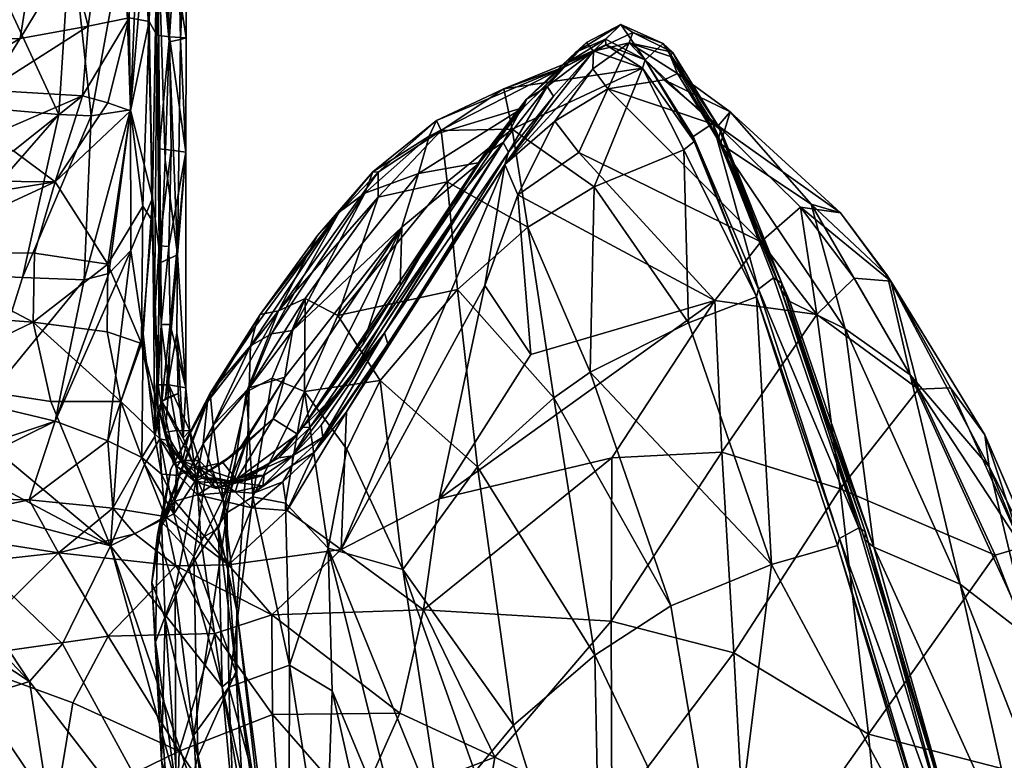
# Model space of a CAD drawing. Units: metres. Extents: x -2.51 to -1.76, y 1 to 2.18.
# Drawn here: x -1.91 to -1.84, y 1.7 to 1.75 of the extents above; entities that cross this region are included whole.
import ezdxf

# ---------------------------------------------------------------- set-up
doc = ezdxf.new("R2010")
doc.units = ezdxf.units.M
doc.header["$MEASUREMENT"] = 0
doc.layers.add('Mobilier2D', color=8, linetype='Continuous')
doc.layers.add('Mobilier3D', color=7, linetype='Continuous')

# ---------------------------------------------------------------- blocks, each defined once
blk = doc.blocks.new('351631a2-26c6-4acd-be55-7eaaea42ee17')
at = {"layer": 'Mobilier2D'}
for p, q in [((1.981586, 1.410495), (1.981597, 1.420592)), ((2.015405, 1.411533), (2.012733, 1.410118)), ((2.018679, 1.410051), (2.015405, 1.411533)), ((1.98157, 1.401585), (1.981586, 1.410495)), ((2.012733, 1.410118), (2.011887, 1.409366)), ((2.019426, 1.40936), (2.018679, 1.410051)), ((2.013414, 1.409414), (2.006289, 1.406512)), ((2.011887, 1.409366), (2.010846, 1.408368)), ((2.019426, 1.40936), (2.023178, 1.403294)), ((2.006289, 1.406512), (2.001054, 1.404052)), ((2.020959, 1.406881), (2.023911, 1.404731)), ((2.023911, 1.404731), (2.032472, 1.396879)), ((2.001054, 1.404052), (1.99612, 1.400056)), ((2.023178, 1.403294), (2.027908, 1.391417)), ((1.98157, 1.401585), (1.981572, 1.383287)), ((1.991819, 1.395126), (1.99612, 1.400056)), ((2.032472, 1.396879), (2.036133, 1.391994)), ((1.978944, 1.396275), (1.979424, 1.38351)), ((1.987346, 1.388984), (1.991819, 1.395126)), ((2.036133, 1.391994), (2.036398, 1.391561)), ((2.027908, 1.391417), (2.034406, 1.372099)), ((2.036398, 1.391561), (2.043692, 1.379626)), ((1.987346, 1.388984), (1.983456, 1.382861)), ((1.980418, 1.376951), (1.983456, 1.382861)), ((1.981877, 1.379932), (1.981572, 1.383287)), ((1.981906, 1.379844), (1.981877, 1.379932)), ((1.980069, 1.379199), (1.980948, 1.377982)), ((2.043692, 1.379626), (2.048481, 1.368532)), ((1.979373, 1.371849), (1.980418, 1.376951)), ((2.04195, 1.346748), (2.034406, 1.372099)), ((1.978934, 1.36815), (1.979373, 1.371849)), ((1.978934, 1.36815), (1.979683, 1.354321))]:
    blk.add_line(p, q, dxfattribs=at)
blk = doc.blocks.new('37800739-1d8c-441c-aaae-79cb5c4e0a3a')
at = {"layer": 'Mobilier2D'}
blk.add_blockref('351631a2-26c6-4acd-be55-7eaaea42ee17', (0, 0), dxfattribs=at)
blk = doc.blocks.new('069e69b1-de3f-408a-ab8e-2c401a2b957c')
at = {"layer": 'Mobilier2D'}
blk.add_blockref('37800739-1d8c-441c-aaae-79cb5c4e0a3a', (0, 0), dxfattribs=at)
blk = doc.blocks.new('a18ee909-93a1-4abc-8155-e3dbaced8bb5')
at = {"layer": 'Mobilier3D', "color": 4}
mesh = blk.add_polyface(dxfattribs=at)
corners = [(1.978717, 1.411742, 0.356471), (1.9792, 1.455912, 0.372689), (1.977924, 1.463557, 0.398395), (1.977175, 1.412045, 0.366445), (1.979366, 1.420264, 0.3459), (1.978473, 1.418994, 0.332927), (1.977842, 1.447563, 0.342238), (1.977719, 1.461944, 0.352246), (1.978689, 1.459632, 0.359875), (1.976791, 1.448263, 0.339275), (1.977842, 1.418753, 0.329179), (1.981597, 1.431737, 0.354016), (1.981378, 1.443813, 0.361206), (1.980284, 1.443405, 0.362852), (1.980286, 1.431517, 0.355381), (1.979323, 1.4107, 0.346284), (1.979512, 1.420604, 0.349776), (1.979323, 1.431544, 0.355677), (1.979975, 1.443926, 0.360503), (1.979366, 1.431864, 0.351468), (1.979244, 1.457082, 0.368666), (1.980833, 1.456722, 0.37018), (1.981597, 1.420592, 0.348457), (1.980955, 1.420597, 0.347427), (1.980792, 1.456231, 0.371682), (1.979581, 1.456018, 0.372314), (1.980955, 1.443987, 0.360546), (1.981391, 1.456463, 0.370943), (1.980054, 1.420545, 0.349842), (1.980955, 1.431875, 0.353008), (1.979975, 1.431783, 0.352972), (1.979975, 1.42045, 0.347393), (1.979511, 1.443463, 0.362778), (1.977206, 1.461559, 0.403045)]
mesh.append_faces([[corners[k] for k in face] for face in [(0, 1, 2), (3, 0, 2), (4, 5, 6), (15, 16, 17), (22, 23, 11), (24, 25, 13), (29, 11, 23), (15, 17, 0), (21, 27, 12), (16, 14, 17), (25, 32, 13), (13, 32, 14), (30, 29, 31), (0, 17, 1), (17, 14, 32), (29, 23, 31), (19, 8, 20), (16, 28, 14), (17, 32, 1), (32, 25, 1), (19, 4, 8), (6, 5, 10), (26, 12, 11)]], dxfattribs={"color": 4})
mesh.append_faces([[corners[k] for k in face] for face in [(6, 7, 8), (8, 4, 6), (9, 6, 10), (11, 12, 13), (13, 14, 11), (7, 6, 9), (18, 19, 20), (20, 21, 18), (21, 12, 26), (26, 18, 21), (27, 24, 13), (13, 12, 27), (11, 14, 28), (28, 22, 11), (4, 19, 30), (30, 31, 4), (26, 11, 29), (29, 18, 26), (18, 29, 30), (30, 19, 18), (33, 3, 2)]], dxfattribs={"vtx2": -1, "color": 4})
mesh = blk.add_polyface(dxfattribs=at)
corners = [(1.974208, 1.404431, 0.320231), (1.972643, 1.419077, 0.321335), (1.976791, 1.418692, 0.326205), (1.964456, 1.420074, 0.315827), (1.971698, 1.404527, 0.317926), (1.957742, 1.40574, 0.309523), (1.976429, 1.447807, 0.396743), (1.974866, 1.417876, 0.381151), (1.977175, 1.412045, 0.366445), (1.961065, 1.403649, 0.385823), (1.966154, 1.406417, 0.387075), (1.962624, 1.406909, 0.393391), (1.954239, 1.405879, 0.39842), (1.948897, 1.41067, 0.409478), (1.95517, 1.410513, 0.405728), (1.955689, 1.426484, 0.417037), (1.94899, 1.434202, 0.427496), (1.961003, 1.437216, 0.420465), (1.960496, 1.41036, 0.400831), (1.965792, 1.429616, 0.408108), (1.965848, 1.402649, 0.373389), (1.973525, 1.405966, 0.369129), (1.958536, 1.436719, 0.317781), (1.951344, 1.421305, 0.309829), (1.973984, 1.411394, 0.377491), (1.972551, 1.416833, 0.386665), (1.968699, 1.410437, 0.389125), (1.975124, 1.433957, 0.32904), (1.964456, 1.435879, 0.320999), (1.948066, 1.408857, 0.407655), (1.953671, 1.408307, 0.404088), (1.964993, 1.410301, 0.395143), (1.975507, 1.405437, 0.363572), (1.977258, 1.404801, 0.358438), (1.942546, 1.407078, 0.304633), (1.969548, 1.415853, 0.392271), (1.972392, 1.443588, 0.406366), (1.977276, 1.404899, 0.325556), (1.977842, 1.418753, 0.329179), (1.96938, 1.441399, 0.411167)]
mesh.append_faces([[corners[k] for k in face] for face in [(0, 1, 2), (6, 7, 8), (2, 1, 27), (28, 27, 1), (23, 3, 5), (11, 30, 12), (28, 1, 3), (15, 14, 18), (18, 14, 30), (18, 31, 19), (25, 35, 26), (7, 24, 8), (26, 35, 31), (15, 18, 17), (30, 29, 12), (2, 27, 38), (0, 4, 1)]], dxfattribs={"color": 4})
mesh.append_faces([[corners[k] for k in face] for face in [(3, 1, 4), (4, 5, 3), (9, 10, 11), (11, 12, 9), (13, 14, 15), (15, 16, 13), (17, 18, 19), (20, 21, 10), (22, 3, 23), (24, 7, 25), (25, 26, 24), (13, 29, 30), (30, 14, 13), (11, 31, 18), (18, 30, 11), (8, 32, 33), (24, 26, 10), (10, 21, 24), (23, 5, 34), (35, 25, 36), (36, 25, 7), (37, 0, 2), (21, 32, 8), (8, 24, 21), (11, 10, 26), (26, 31, 11), (35, 39, 19), (19, 31, 35)]], dxfattribs={"vtx2": -1, "color": 4})
mesh = blk.add_polyface(dxfattribs=at)
corners = [(2.006289, 1.406512, 0.479528), (2.006953, 1.403388, 0.491889), (2.017089, 1.408131, 0.492043), (1.979366, 1.420264, 0.3459), (1.97963, 1.393013, 0.339199), (1.978986, 1.39803, 0.33465), (2.000506, 1.402841, 0.45119), (2.001054, 1.404052, 0.466933), (2.011052, 1.408235, 0.463268), (2.007818, 1.405074, 0.447101), (1.980955, 1.420597, 0.347427), (1.98115, 1.410363, 0.343902), (1.980268, 1.410185, 0.343569), (2.008067, 1.405705, 0.446755), (2.011338, 1.408609, 0.463128), (2.011887, 1.409366, 0.462895), (2.009673, 1.406691, 0.445825), (2.006238, 1.402349, 0.428725), (1.977276, 1.404899, 0.325556), (1.978473, 1.418994, 0.332927), (2.006367, 1.400632, 0.428925), (2.010165, 1.405952, 0.445801), (2.013268, 1.409455, 0.46242), (2.006672, 1.401605, 0.428699), (1.98029, 1.410557, 0.345987), (1.981586, 1.410495, 0.344638), (1.980054, 1.420545, 0.349842), (2.004711, 1.401368, 0.429896), (2.013414, 1.409414, 0.478258), (1.980913, 1.393611, 0.339614), (1.977258, 1.404801, 0.358438), (1.978717, 1.411742, 0.356471), (1.977175, 1.412045, 0.366445), (1.979975, 1.42045, 0.347393), (1.979323, 1.4107, 0.346284), (1.979512, 1.420604, 0.349776), (1.980425, 1.401749, 0.343292), (1.98157, 1.401585, 0.342132), (2.004445, 1.400781, 0.430383), (2.01026, 1.404002, 0.445774), (2.013218, 1.408062, 0.46236), (1.976791, 1.418692, 0.326205), (1.977842, 1.418753, 0.329179), (1.979142, 1.388656, 0.342911), (2.001439, 1.403278, 0.480287), (2.012733, 1.410118, 0.462556), (1.979959, 1.401004, 0.340988), (1.981597, 1.420592, 0.348457), (1.979506, 1.401849, 0.343441), (1.978241, 1.397394, 0.352238)]
mesh.append_faces([[corners[k] for k in face] for face in [(3, 4, 5), (10, 11, 12), (13, 14, 15), (13, 16, 17), (23, 17, 16), (24, 25, 26), (13, 17, 27), (33, 12, 3), (34, 24, 35), (14, 13, 9), (39, 20, 40), (34, 31, 43), (1, 0, 44), (44, 0, 7), (25, 47, 26), (24, 48, 36), (33, 10, 12), (30, 49, 31), (8, 14, 9), (24, 26, 35), (48, 24, 34), (11, 25, 37), (18, 42, 19)]], dxfattribs={"color": 4})
mesh.append_faces([[corners[k] for k in face] for face in [(0, 1, 2), (6, 7, 8), (8, 9, 6), (5, 18, 19), (19, 3, 5), (20, 21, 22), (0, 28, 8), (8, 7, 0), (12, 11, 29), (30, 31, 32), (23, 16, 21), (24, 36, 37), (37, 25, 24), (9, 13, 38), (41, 42, 18), (13, 15, 45), (45, 16, 13), (46, 4, 3), (3, 12, 46), (47, 25, 11), (11, 10, 47)]], dxfattribs={"vtx2": -1, "color": 4})
mesh = blk.add_polyface(dxfattribs=at)
corners = [(1.978241, 1.397394, 0.352238), (1.978125, 1.386722, 0.351453), (1.978944, 1.396275, 0.348362), (1.97915, 1.379489, 0.332944), (1.97963, 1.393013, 0.339199), (1.979711, 1.382224, 0.338819), (1.98157, 1.401585, 0.342132), (1.980259, 1.394271, 0.342127), (1.980362, 1.388196, 0.341353), (1.981572, 1.383287, 0.340029), (1.980241, 1.383506, 0.341665), (1.981353, 1.379396, 0.339676), (1.980871, 1.387514, 0.339052), (1.978986, 1.39803, 0.33465), (1.978254, 1.387468, 0.329659), (1.977284, 1.393958, 0.326889), (1.977276, 1.404899, 0.325556), (1.987346, 1.388985, 0.443999), (1.983456, 1.382861, 0.404768), (1.983259, 1.382188, 0.433436), (1.979423, 1.38351, 0.342073), (1.979142, 1.388656, 0.342911), (1.979392, 1.381839, 0.348326), (1.980425, 1.401749, 0.343292), (1.979497, 1.394327, 0.342084), (1.980913, 1.393611, 0.339614), (1.979959, 1.401004, 0.340988), (1.980268, 1.410185, 0.343569), (1.979988, 1.382477, 0.339199), (1.979506, 1.401849, 0.343441), (1.988777, 1.389254, 0.467864), (1.982913, 1.378953, 0.44623), (1.98115, 1.410363, 0.343902), (1.976526, 1.382219, 0.3564), (1.979545, 1.379309, 0.352932), (1.975502, 1.392891, 0.355441), (1.978717, 1.411742, 0.356471), (1.979323, 1.4107, 0.346284), (1.986606, 1.386539, 0.398227), (1.983691, 1.380366, 0.391632), (1.979663, 1.388209, 0.341527), (1.986505, 1.383269, 0.384451), (1.980976, 1.382828, 0.339114), (1.98698, 1.388077, 0.413416)]
mesh.append_faces([[corners[k] for k in face] for face in [(0, 1, 2), (10, 9, 8), (17, 18, 19), (6, 23, 7), (20, 24, 21), (32, 6, 25), (35, 1, 0), (36, 0, 2), (9, 25, 6), (24, 37, 21), (18, 38, 39), (10, 8, 40), (3, 13, 4), (13, 3, 14), (38, 41, 39), (1, 22, 2), (1, 34, 22), (11, 42, 12), (21, 36, 2), (29, 37, 24), (25, 4, 26), (7, 40, 8), (12, 42, 28), (40, 7, 24), (43, 38, 18)]], dxfattribs={"color": 4})
mesh.append_faces([[corners[k] for k in face] for face in [(3, 4, 5), (6, 7, 8), (8, 9, 6), (11, 12, 9), (13, 14, 15), (15, 16, 13), (20, 21, 2), (2, 22, 20), (25, 26, 27), (25, 28, 5), (5, 4, 25), (24, 7, 23), (23, 29, 24), (30, 19, 31), (33, 34, 1), (12, 28, 25), (25, 9, 12), (40, 24, 20), (20, 10, 40)]], dxfattribs={"vtx2": -1, "color": 4})
mesh = blk.add_polyface(dxfattribs=at)
corners = [(2.017089, 1.408131, 0.492043), (2.013414, 1.409414, 0.478258), (2.006289, 1.406512, 0.479528), (2.006953, 1.403388, 0.491889), (2.013336, 1.398912, 0.503683), (2.013268, 1.409455, 0.46242), (2.013218, 1.408062, 0.46236), (2.006367, 1.400632, 0.428925), (2.016326, 1.410897, 0.47775), (2.016058, 1.410099, 0.477628), (2.017283, 1.408765, 0.492265), (2.018679, 1.410051, 0.492555), (2.015404, 1.411533, 0.478088), (2.014195, 1.410377, 0.478183), (2.011887, 1.409366, 0.462895), (2.022553, 1.403829, 0.506199), (2.021019, 1.402826, 0.5057), (2.019426, 1.40936, 0.492103), (2.019264, 1.409039, 0.491982), (2.022966, 1.402576, 0.505175), (2.023144, 1.402251, 0.504887), (2.019808, 1.407719, 0.491226), (2.018765, 1.407231, 0.476068), (2.011338, 1.408609, 0.463128), (2.012733, 1.410118, 0.462556), (2.023178, 1.403294, 0.505671), (2.014219, 1.409934, 0.478137), (2.021103, 1.402428, 0.505382), (2.009673, 1.406691, 0.445825), (2.01438, 1.406521, 0.461802), (2.011052, 1.408235, 0.463268), (2.020305, 1.401789, 0.50499), (2.01026, 1.404002, 0.445774), (2.023911, 1.404731, 0.488637), (2.010165, 1.405952, 0.445801), (2.012141, 1.401557, 0.444864), (2.022965, 1.403649, 0.47396)]
mesh.append_faces([[corners[k] for k in face] for face in [(14, 13, 12), (14, 23, 13), (17, 11, 25), (8, 11, 17), (11, 15, 25), (27, 10, 0), (11, 8, 12), (12, 8, 5), (10, 13, 26), (26, 13, 23), (24, 5, 28), (10, 27, 16), (31, 27, 0), (32, 6, 29), (20, 33, 21), (21, 33, 22), (34, 28, 5), (35, 32, 29), (22, 36, 29), (33, 36, 22)]], dxfattribs={"color": 4})
mesh.append_faces([[corners[k] for k in face] for face in [(0, 1, 2), (0, 3, 4), (5, 6, 7), (5, 8, 9), (9, 6, 5), (10, 11, 12), (12, 13, 10), (15, 11, 10), (10, 16, 15), (17, 18, 9), (9, 8, 17), (19, 20, 21), (21, 18, 19), (21, 22, 9), (9, 18, 21), (24, 14, 12), (12, 5, 24), (26, 1, 0), (0, 10, 26), (29, 6, 9), (9, 22, 29), (30, 1, 26), (26, 23, 30), (19, 18, 17), (17, 25, 19)]], dxfattribs={"vtx2": -1, "color": 4})
mesh = blk.add_polyface(dxfattribs=at)
corners = [(2.010197, 1.382491, 0.51206), (2.013006, 1.384491, 0.513212), (2.008179, 1.395773, 0.502588), (2.002691, 1.390918, 0.500576), (2.008406, 1.385856, 0.409109), (2.007395, 1.39829, 0.42846), (2.022719, 1.390061, 0.441715), (2.001271, 1.374646, 0.37828), (2.000506, 1.402841, 0.45119), (1.999653, 1.399928, 0.43405), (1.995498, 1.398397, 0.437428), (1.99365, 1.370718, 0.356248), (2.006367, 1.400632, 0.428925), (2.004821, 1.391227, 0.41096), (2.006953, 1.403388, 0.491889), (2.001891, 1.399288, 0.491377), (2.013336, 1.398912, 0.503683), (2.020305, 1.401789, 0.50499), (2.017089, 1.408131, 0.492043), (2.020653, 1.388317, 0.515829), (2.004258, 1.377145, 0.50851), (1.996694, 1.383854, 0.496408), (1.993382, 1.388887, 0.48725), (2.012141, 1.401557, 0.444864), (2.01026, 1.404002, 0.445774), (2.010165, 1.405952, 0.445801), (2.006672, 1.401605, 0.428699), (1.997315, 1.386586, 0.381659), (1.997032, 1.387547, 0.381631), (2.006238, 1.402349, 0.428725), (2.001439, 1.403278, 0.480287), (2.001054, 1.404052, 0.466933), (1.996527, 1.400048, 0.468481), (1.994067, 1.381409, 0.369717), (1.997032, 1.386303, 0.381819), (2.008067, 1.405705, 0.446755), (2.004711, 1.401368, 0.429896), (1.998235, 1.391217, 0.397717), (2.004445, 1.400781, 0.430383), (2.007818, 1.405074, 0.447101), (2.01438, 1.406521, 0.461802), (2.026289, 1.394633, 0.457526), (2.002981, 1.397242, 0.411787), (1.994041, 1.383563, 0.369951), (2.001613, 1.396656, 0.412972), (1.99612, 1.400056, 0.45387), (1.996517, 1.398093, 0.480184), (1.998374, 1.395769, 0.416555)]
mesh.append_faces([[corners[k] for k in face] for face in [(20, 3, 21), (3, 15, 22), (20, 0, 3), (6, 5, 23), (24, 5, 12), (30, 31, 32), (33, 34, 12), (15, 14, 30), (35, 36, 37), (23, 40, 41), (8, 39, 9), (8, 45, 31), (15, 30, 46), (26, 12, 27), (29, 28, 42), (36, 29, 44), (37, 36, 44), (5, 13, 12), (47, 9, 38), (14, 2, 16), (16, 2, 1), (27, 12, 34), (5, 24, 23), (4, 7, 13), (4, 13, 5)]], dxfattribs={"color": 4})
mesh.append_faces([[corners[k] for k in face] for face in [(0, 1, 2), (2, 3, 0), (4, 5, 6), (6, 7, 4), (8, 9, 10), (11, 12, 13), (2, 14, 15), (15, 3, 2), (16, 17, 18), (19, 17, 16), (16, 1, 19), (25, 12, 26), (26, 27, 28), (28, 29, 26), (38, 9, 39), (29, 42, 43), (43, 44, 29), (38, 35, 37), (37, 47, 38)]], dxfattribs={"vtx2": -1, "color": 4})
mesh = blk.add_polyface(dxfattribs=at)
corners = [(1.959446, 1.389137, 0.360165), (1.959477, 1.393769, 0.360564), (1.931022, 1.393402, 0.361598), (1.961065, 1.403649, 0.385823), (1.954239, 1.405879, 0.39842), (1.952582, 1.401989, 0.385072), (1.96093, 1.392205, 0.310623), (1.949038, 1.39449, 0.305344), (1.957742, 1.40574, 0.309523), (1.959392, 1.397337, 0.362817), (1.945796, 1.396583, 0.363373), (1.971411, 1.3993, 0.361424), (1.9698, 1.393733, 0.358766), (1.975502, 1.392891, 0.355441), (1.942546, 1.407078, 0.304633), (1.966154, 1.406417, 0.387075), (1.965848, 1.402649, 0.373389), (1.977258, 1.404801, 0.358438), (1.975507, 1.405437, 0.363572), (1.977276, 1.404899, 0.325556), (1.975575, 1.392171, 0.323179), (1.973667, 1.391675, 0.32042), (1.974208, 1.404431, 0.320231), (1.968861, 1.39184, 0.315929), (1.965771, 1.38202, 0.316984), (1.958198, 1.399412, 0.367061), (1.968172, 1.401701, 0.367515), (1.956436, 1.400529, 0.372572), (1.973525, 1.405966, 0.369129), (1.97142, 1.380688, 0.321391), (1.977284, 1.393958, 0.326889), (1.971698, 1.404527, 0.317926), (1.969697, 1.388377, 0.358465), (1.960294, 1.383872, 0.361483), (1.945117, 1.398436, 0.367156), (1.950552, 1.3832, 0.306841), (1.975465, 1.387617, 0.35528), (1.978241, 1.397394, 0.352238), (1.94414, 1.406445, 0.40326), (1.978125, 1.386722, 0.351453), (1.941409, 1.401158, 0.384696)]
mesh.append_faces([[corners[k] for k in face] for face in [(3, 4, 5), (6, 7, 8), (1, 9, 10), (11, 12, 13), (14, 8, 7), (23, 21, 24), (35, 7, 6), (16, 3, 27), (30, 20, 19), (17, 13, 37), (4, 38, 5), (13, 36, 39), (27, 5, 40), (3, 5, 27), (25, 27, 34), (16, 26, 28)]], dxfattribs={"color": 4})
mesh.append_faces([[corners[k] for k in face] for face in [(0, 1, 2), (15, 3, 16), (17, 18, 11), (11, 13, 17), (19, 20, 21), (21, 22, 19), (6, 23, 24), (25, 26, 16), (16, 27, 25), (11, 18, 28), (28, 26, 11), (29, 20, 30), (31, 23, 6), (6, 8, 31), (23, 31, 22), (22, 21, 23), (11, 9, 1), (1, 12, 11), (32, 0, 33), (25, 34, 10), (10, 9, 25), (25, 9, 11), (11, 26, 25), (21, 20, 29), (1, 0, 32), (32, 12, 1), (32, 36, 13), (13, 12, 32)]], dxfattribs={"vtx2": -1, "color": 4})
mesh = blk.add_polyface(dxfattribs=at)
corners = [(2.043692, 1.379626, 0.489448), (2.041038, 1.383268, 0.480851), (2.036398, 1.391561, 0.481036), (2.036133, 1.391994, 0.493656), (2.022965, 1.403649, 0.47396), (2.023911, 1.404731, 0.488637), (2.032472, 1.396879, 0.482824), (2.030195, 1.397556, 0.499394), (2.026289, 1.394633, 0.457526), (2.01438, 1.406521, 0.461802), (2.023144, 1.402251, 0.504887), (2.032847, 1.387851, 0.513491), (2.03855, 1.383169, 0.470983), (2.033545, 1.391805, 0.470161), (2.033917, 1.372383, 0.532098), (2.027277, 1.391832, 0.519429), (2.026098, 1.390948, 0.51861), (2.022553, 1.403829, 0.506199), (2.021019, 1.402826, 0.5057), (2.037893, 1.384299, 0.508171), (2.044046, 1.377143, 0.500271), (2.030634, 1.388983, 0.457369), (2.022719, 1.390061, 0.441715), (2.012141, 1.401557, 0.444864), (2.027862, 1.390866, 0.51824), (2.027908, 1.391417, 0.518835), (2.034406, 1.372099, 0.531525), (2.023178, 1.403294, 0.505671), (2.029366, 1.397332, 0.471005), (2.022966, 1.402576, 0.505175), (2.032396, 1.371574, 0.531028), (2.025957, 1.390357, 0.517939), (2.02325, 1.37828, 0.424698), (2.035069, 1.370902, 0.529491), (2.028543, 1.389993, 0.517087), (2.021103, 1.402428, 0.505382), (2.020653, 1.388317, 0.515829), (2.027113, 1.369538, 0.527422), (2.020305, 1.401789, 0.50499)]
mesh.append_faces([[corners[k] for k in face] for face in [(4, 5, 6), (6, 5, 7), (8, 9, 4), (7, 10, 11), (5, 10, 7), (7, 11, 19), (3, 19, 20), (21, 13, 12), (22, 23, 8), (27, 25, 24), (28, 4, 6), (27, 17, 25), (2, 6, 3), (0, 3, 20), (22, 21, 32), (22, 8, 21), (33, 34, 24), (24, 34, 10), (6, 7, 3), (3, 7, 19), (8, 4, 28), (11, 34, 33), (10, 34, 11), (25, 15, 14), (17, 15, 25)]], dxfattribs={"color": 4})
mesh.append_faces([[corners[k] for k in face] for face in [(0, 1, 2), (2, 3, 0), (12, 13, 2), (2, 1, 12), (14, 15, 16), (17, 18, 16), (16, 15, 17), (24, 25, 26), (21, 8, 28), (28, 13, 21), (29, 27, 24), (24, 10, 29), (30, 16, 31), (2, 13, 28), (28, 6, 2), (31, 16, 18), (18, 35, 31), (31, 36, 37), (38, 36, 31), (31, 35, 38)]], dxfattribs={"vtx2": -1, "color": 4})
mesh = blk.add_polyface(dxfattribs=at)
corners = [(1.995498, 1.398397, 0.437428), (1.999653, 1.399928, 0.43405), (1.989873, 1.387743, 0.392431), (1.987346, 1.388985, 0.443999), (1.983259, 1.382188, 0.433436), (1.988777, 1.389254, 0.467864), (1.99612, 1.400056, 0.45387), (2.000506, 1.402841, 0.45119), (1.996527, 1.400048, 0.468481), (1.991819, 1.395126, 0.456072), (1.986606, 1.386539, 0.398227), (1.988225, 1.387465, 0.395263), (1.986505, 1.383269, 0.384451), (2.001613, 1.396656, 0.412972), (1.994041, 1.383563, 0.369951), (1.99066, 1.380208, 0.360977), (1.998235, 1.391217, 0.397717), (1.993505, 1.396941, 0.439229), (1.993382, 1.388887, 0.48725), (2.001891, 1.399288, 0.491377), (1.996517, 1.398093, 0.480184), (1.990856, 1.390219, 0.477884), (1.998374, 1.395769, 0.416555), (1.995349, 1.386654, 0.383796), (1.990255, 1.379686, 0.361908), (1.988367, 1.380867, 0.366062), (1.992227, 1.379439, 0.359161), (1.997032, 1.387547, 0.381631), (1.997315, 1.386586, 0.381659), (1.997032, 1.386303, 0.381819), (1.982913, 1.378953, 0.44623), (1.986278, 1.382957, 0.467016), (1.9908, 1.382994, 0.485284), (1.988287, 1.384016, 0.476393), (1.989264, 1.384113, 0.378263), (1.991219, 1.380203, 0.360443), (2.002981, 1.397242, 0.411787), (1.98698, 1.388077, 0.413416), (1.996694, 1.383854, 0.496408), (2.002691, 1.390918, 0.500576), (2.001054, 1.404052, 0.466933), (1.994067, 1.381409, 0.369717), (2.006367, 1.400632, 0.428925), (1.99365, 1.370718, 0.356248), (1.983456, 1.382861, 0.404768), (2.001439, 1.403278, 0.480287)]
mesh.append_faces([[corners[k] for k in face] for face in [(0, 1, 2), (3, 4, 5), (5, 8, 9), (10, 11, 12), (10, 17, 11), (26, 27, 28), (22, 34, 2), (1, 22, 2), (27, 35, 36), (8, 6, 9), (17, 37, 3), (23, 16, 15), (38, 39, 18), (8, 40, 6), (41, 42, 43), (37, 44, 3), (36, 35, 14), (20, 45, 8), (25, 34, 22), (16, 23, 22), (17, 0, 11), (0, 17, 6), (3, 5, 9), (11, 0, 2), (37, 17, 10)]], dxfattribs={"color": 4})
mesh.append_faces([[corners[k] for k in face] for face in [(0, 6, 7), (13, 14, 15), (15, 16, 13), (18, 19, 20), (20, 21, 18), (22, 23, 24), (24, 25, 22), (26, 28, 29), (5, 21, 20), (20, 8, 5), (30, 31, 5), (32, 18, 21), (21, 33, 32), (12, 11, 2), (2, 34, 12), (31, 33, 21), (21, 5, 31), (17, 3, 9), (9, 6, 17), (38, 18, 32)]], dxfattribs={"vtx2": -1, "color": 4})
mesh = blk.add_polyface(dxfattribs=at)
corners = [(1.953507, 1.370908, 0.381829), (1.957728, 1.372748, 0.372797), (1.944316, 1.378634, 0.370959), (1.959446, 1.389137, 0.360165), (1.946236, 1.385759, 0.361827), (1.960294, 1.383872, 0.361483), (1.959439, 1.374775, 0.320161), (1.945929, 1.373046, 0.319367), (1.945597, 1.373664, 0.318567), (1.958021, 1.37616, 0.31802), (1.959662, 1.37519, 0.368246), (1.960779, 1.378911, 0.364262), (1.946106, 1.382316, 0.363971), (1.945408, 1.380043, 0.367111), (1.97142, 1.380688, 0.321391), (1.978254, 1.387468, 0.329659), (1.975506, 1.379164, 0.3253), (1.977284, 1.393958, 0.326889), (1.965771, 1.38202, 0.316984), (1.950552, 1.3832, 0.306841), (1.96093, 1.392205, 0.310623), (1.946827, 1.376207, 0.309002), (1.975709, 1.370989, 0.364843), (1.978357, 1.377307, 0.357878), (1.976526, 1.382219, 0.3564), (1.971088, 1.382201, 0.359983), (1.969697, 1.388377, 0.358465), (1.975465, 1.387617, 0.35528), (1.975902, 1.373919, 0.325816), (1.969387, 1.374577, 0.322276), (1.971992, 1.363384, 0.371823), (1.956024, 1.376253, 0.31624), (1.971683, 1.370438, 0.321684), (1.97762, 1.371927, 0.326915), (1.959201, 1.372423, 0.319902), (1.945586, 1.372337, 0.318698), (1.978125, 1.386722, 0.351453), (1.955601, 1.368695, 0.315331), (1.973667, 1.391675, 0.32042), (1.978156, 1.377847, 0.329286), (1.980803, 1.369443, 0.329442), (1.969404, 1.360452, 0.376799)]
mesh.append_faces([[corners[k] for k in face] for face in [(0, 1, 2), (3, 4, 5), (6, 9, 14), (15, 16, 17), (21, 19, 18), (31, 21, 18), (34, 29, 32), (37, 34, 32), (9, 18, 14), (34, 6, 29), (6, 14, 29), (39, 28, 16), (32, 33, 40), (9, 31, 18), (8, 31, 9)]], dxfattribs={"color": 4})
mesh.append_faces([[corners[k] for k in face] for face in [(6, 7, 8), (8, 9, 6), (10, 11, 12), (12, 13, 10), (18, 19, 20), (22, 23, 24), (24, 25, 22), (26, 25, 24), (24, 27, 26), (16, 28, 29), (29, 14, 16), (12, 11, 5), (5, 4, 12), (17, 16, 14), (22, 11, 10), (10, 30, 22), (32, 29, 28), (28, 33, 32), (5, 25, 26), (34, 35, 7), (7, 6, 34), (5, 11, 22), (22, 25, 5), (36, 27, 24), (35, 34, 37), (14, 18, 38), (10, 1, 41), (2, 1, 10), (10, 13, 2)]], dxfattribs={"vtx2": -1, "color": 4})
mesh = blk.add_polyface(dxfattribs=at)
corners = [(1.996694, 1.383854, 0.496408), (1.994104, 1.378519, 0.494032), (1.998441, 1.369147, 0.502999), (2.004258, 1.377145, 0.50851), (1.997032, 1.387547, 0.381631), (1.989862, 1.377984, 0.35159), (1.991219, 1.380203, 0.360443), (2.004821, 1.391227, 0.41096), (2.001271, 1.374646, 0.37828), (1.99365, 1.370718, 0.356248), (1.992109, 1.380386, 0.359249), (2.000048, 1.366011, 0.363924), (2.01471, 1.377838, 0.407174), (2.014659, 1.36514, 0.390093), (1.986775, 1.374814, 0.475653), (1.989328, 1.374297, 0.484185), (1.9908, 1.382994, 0.485284), (1.988287, 1.384016, 0.476393), (1.985511, 1.376162, 0.350054), (1.988367, 1.380867, 0.366062), (1.990255, 1.379686, 0.361908), (1.992631, 1.370809, 0.492461), (1.987553, 1.375668, 0.346301), (1.989875, 1.37726, 0.351445), (1.986829, 1.3751, 0.34666), (1.992227, 1.379439, 0.359161), (1.991553, 1.378255, 0.359549), (1.989128, 1.37598, 0.35175), (1.997032, 1.386303, 0.381819), (1.989636, 1.361714, 0.48488), (2.019297, 1.366318, 0.524027), (2.013006, 1.384491, 0.513212), (2.010197, 1.382491, 0.51206), (1.988806, 1.377837, 0.352989), (1.988355, 1.377613, 0.353584), (1.988017, 1.37738, 0.354238), (1.99066, 1.380208, 0.360977), (2.013373, 1.362496, 0.520979), (1.98946, 1.373731, 0.35067), (1.986319, 1.376415, 0.348373), (1.987669, 1.37649, 0.346613), (1.995349, 1.386654, 0.383796), (2.022719, 1.390061, 0.441715), (1.986706, 1.373958, 0.346088), (1.984883, 1.369512, 0.336584), (1.994067, 1.381409, 0.369717), (1.994041, 1.383563, 0.369951)]
mesh.append_faces([[corners[k] for k in face] for face in [(4, 5, 6), (10, 5, 4), (18, 19, 20), (5, 33, 6), (37, 32, 3), (23, 5, 25), (27, 26, 38), (39, 33, 5), (40, 39, 5), (41, 36, 20), (12, 8, 42), (9, 8, 11), (2, 1, 21), (43, 27, 38), (8, 12, 11), (38, 45, 9), (36, 33, 34), (22, 40, 5), (5, 10, 25), (10, 4, 25), (28, 45, 26), (38, 26, 45), (23, 27, 24), (36, 46, 6), (36, 6, 33), (29, 15, 14)]], dxfattribs={"color": 4})
mesh.append_faces([[corners[k] for k in face] for face in [(0, 1, 2), (2, 3, 0), (7, 8, 9), (11, 12, 13), (14, 15, 16), (16, 17, 14), (21, 1, 16), (16, 15, 21), (22, 5, 23), (23, 24, 22), (23, 25, 26), (26, 27, 23), (28, 26, 25), (21, 15, 29), (30, 31, 32), (34, 35, 20), (20, 36, 34), (44, 38, 9), (16, 1, 0)]], dxfattribs={"vtx2": -1, "color": 4})
mesh = blk.add_polyface(dxfattribs=at)
corners = [(2.024185, 1.362668, 0.408562), (2.032441, 1.375426, 0.44363), (2.034668, 1.35634, 0.430579), (2.047218, 1.363807, 0.515039), (2.041781, 1.368022, 0.523044), (2.051851, 1.342348, 0.531002), (2.035069, 1.370902, 0.529491), (2.047018, 1.344578, 0.537403), (2.042109, 1.346041, 0.542254), (2.034373, 1.371447, 0.530541), (2.020653, 1.388317, 0.515829), (2.013006, 1.384491, 0.513212), (2.027113, 1.369538, 0.527422), (2.01471, 1.377838, 0.407174), (2.022719, 1.390061, 0.441715), (2.02325, 1.37828, 0.424698), (2.030634, 1.388983, 0.457369), (2.03855, 1.383169, 0.470983), (2.044046, 1.377143, 0.500271), (2.037893, 1.384299, 0.508171), (2.019297, 1.366318, 0.524027), (2.013373, 1.362496, 0.520979), (2.023574, 1.341002, 0.533523), (2.032396, 1.371574, 0.531028), (2.032239, 1.37103, 0.530072), (2.039939, 1.346312, 0.543186), (2.026098, 1.390948, 0.51861), (2.033917, 1.372383, 0.532098), (2.041309, 1.347003, 0.544564), (2.010197, 1.382491, 0.51206), (2.034406, 1.372099, 0.531525), (2.027862, 1.390866, 0.51824), (2.032847, 1.387851, 0.513491), (2.04451, 1.37028, 0.474404), (2.041038, 1.383268, 0.480851), (2.046598, 1.37088, 0.483327), (2.048481, 1.368532, 0.490779), (2.052709, 1.356134, 0.505819), (2.014659, 1.36514, 0.390093), (2.014688, 1.350084, 0.375737), (2.054427, 1.352736, 0.496036), (2.051554, 1.351991, 0.481357), (2.025957, 1.390357, 0.517939), (2.027908, 1.391417, 0.518835), (2.043692, 1.379626, 0.489448), (2.039778, 1.345898, 0.542092), (2.041949, 1.346748, 0.543821)]
mesh.append_faces([[corners[k] for k in face] for face in [(3, 4, 5), (4, 6, 7), (10, 11, 12), (13, 14, 15), (16, 17, 1), (18, 19, 3), (20, 21, 22), (27, 23, 28), (32, 6, 4), (9, 6, 31), (36, 18, 37), (15, 16, 1), (19, 4, 3), (19, 32, 4), (43, 27, 30), (44, 18, 36), (41, 2, 33), (18, 3, 37), (36, 37, 40), (13, 15, 38), (15, 1, 0), (45, 24, 12), (35, 36, 40), (11, 20, 12), (46, 9, 30)]], dxfattribs={"color": 4})
mesh.append_faces([[corners[k] for k in face] for face in [(0, 1, 2), (8, 6, 9), (23, 24, 25), (26, 23, 27), (29, 21, 20), (30, 9, 31), (12, 20, 22), (33, 2, 1), (1, 17, 33), (17, 34, 35), (35, 33, 17), (38, 15, 0), (0, 39, 38), (35, 40, 41), (41, 33, 35), (30, 27, 28), (42, 24, 23), (12, 24, 42), (35, 34, 44), (44, 36, 35)]], dxfattribs={"vtx2": -1, "color": 4})
mesh = blk.add_polyface(dxfattribs=at)
corners = [(1.979545, 1.379309, 0.352932), (1.980886, 1.377154, 0.353648), (1.9812, 1.377633, 0.349799), (1.980069, 1.379199, 0.349053), (1.979711, 1.382224, 0.338819), (1.979459, 1.381716, 0.337829), (1.97915, 1.379489, 0.332944), (1.982279, 1.375982, 0.344008), (1.980622, 1.377406, 0.343543), (1.981572, 1.383287, 0.340029), (1.980241, 1.383506, 0.341665), (1.981877, 1.379932, 0.340653), (1.981353, 1.379396, 0.339676), (1.979392, 1.381839, 0.348326), (1.980418, 1.376951, 0.412486), (1.983456, 1.382861, 0.404768), (1.979692, 1.372883, 0.404601), (1.978357, 1.377307, 0.357878), (1.980627, 1.37349, 0.358791), (1.981, 1.376453, 0.340406), (1.982249, 1.377123, 0.3406), (1.97967, 1.37657, 0.33368), (1.981324, 1.377627, 0.342998), (1.980881, 1.379965, 0.341763), (1.979985, 1.379821, 0.342292), (1.982689, 1.377079, 0.351218), (1.978156, 1.377847, 0.329286), (1.982613, 1.377639, 0.341401), (1.98249, 1.374961, 0.341495), (1.980976, 1.382828, 0.339114), (1.983259, 1.382188, 0.433436), (1.979373, 1.371849, 0.416969), (1.982913, 1.378953, 0.44623), (1.98244, 1.376237, 0.354897), (1.979423, 1.38351, 0.342073), (1.976526, 1.382219, 0.3564), (1.980717, 1.374454, 0.334949), (1.979988, 1.382477, 0.339199), (1.979973, 1.373268, 0.331247), (1.978254, 1.387468, 0.329659), (1.975506, 1.379164, 0.3253)]
mesh.append_faces([[corners[k] for k in face] for face in [(9, 10, 11), (0, 3, 13), (14, 15, 16), (19, 21, 5), (22, 23, 24), (3, 24, 13), (12, 11, 20), (4, 12, 20), (26, 6, 21), (24, 23, 10), (19, 20, 28), (29, 12, 4), (7, 22, 8), (8, 22, 24), (30, 31, 32), (31, 30, 14), (13, 24, 34), (24, 10, 34), (35, 17, 0), (36, 21, 19), (36, 19, 28), (21, 6, 5), (37, 29, 4), (3, 8, 24), (10, 23, 11), (11, 23, 22), (39, 26, 40), (6, 26, 39)]], dxfattribs={"color": 4})
mesh.append_faces([[corners[k] for k in face] for face in [(0, 1, 2), (2, 3, 0), (4, 5, 6), (7, 8, 3), (3, 2, 7), (9, 11, 12), (0, 17, 18), (18, 1, 0), (19, 5, 4), (4, 20, 19), (7, 2, 25), (11, 22, 27), (33, 1, 18), (2, 1, 33), (33, 25, 2), (38, 26, 21)]], dxfattribs={"vtx2": -1, "color": 4})
mesh = blk.add_polyface(dxfattribs=at)
corners = [(1.984775, 1.373591, 0.466752), (1.986278, 1.382957, 0.467016), (1.982913, 1.378953, 0.44623), (1.983456, 1.382861, 0.404768), (1.983691, 1.380366, 0.391632), (1.979692, 1.372883, 0.404601), (1.988017, 1.37738, 0.354238), (1.985511, 1.376162, 0.350054), (1.990255, 1.379686, 0.361908), (1.986092, 1.376055, 0.348677), (1.984337, 1.375873, 0.345423), (1.983919, 1.375454, 0.34578), (1.985617, 1.378334, 0.361766), (1.984111, 1.372344, 0.3619), (1.986397, 1.379409, 0.372215), (1.989264, 1.384113, 0.378263), (1.982807, 1.376256, 0.343616), (1.983922, 1.376247, 0.342064), (1.982613, 1.377639, 0.341401), (1.981324, 1.377627, 0.342998), (1.985653, 1.375919, 0.343667), (1.987669, 1.37649, 0.346613), (1.982689, 1.377079, 0.351218), (1.986319, 1.376415, 0.348373), (1.98244, 1.376237, 0.354897), (1.985398, 1.375195, 0.343217), (1.987553, 1.375668, 0.346301), (1.986829, 1.3751, 0.34666), (1.98448, 1.374647, 0.380531), (1.986505, 1.383269, 0.384451), (1.982279, 1.375982, 0.344008), (1.984443, 1.377475, 0.353965), (1.983602, 1.37569, 0.341518), (1.98249, 1.374961, 0.341495), (1.982249, 1.377123, 0.3406), (1.986775, 1.374814, 0.475653), (1.988287, 1.384016, 0.476393), (1.981877, 1.379932, 0.340653), (1.988367, 1.380867, 0.366062), (1.983259, 1.382188, 0.433436), (1.980418, 1.376951, 0.412486), (1.988355, 1.377613, 0.353584), (1.988806, 1.377837, 0.352989)]
mesh.append_faces([[corners[k] for k in face] for face in [(3, 4, 5), (6, 7, 8), (20, 10, 21), (7, 11, 22), (10, 23, 21), (12, 24, 13), (31, 22, 24), (32, 33, 34), (9, 7, 6), (7, 31, 38), (31, 7, 22), (11, 10, 30), (4, 29, 28), (30, 16, 19), (10, 16, 30), (39, 3, 40), (31, 24, 12), (41, 42, 23), (17, 32, 34), (17, 34, 18), (20, 21, 26), (9, 23, 10)]], dxfattribs={"color": 4})
mesh.append_faces([[corners[k] for k in face] for face in [(0, 1, 2), (9, 10, 11), (11, 7, 9), (12, 13, 14), (14, 15, 12), (16, 17, 18), (18, 19, 16), (16, 10, 20), (20, 17, 16), (25, 20, 26), (26, 27, 25), (14, 28, 29), (29, 15, 14), (22, 11, 30), (17, 20, 25), (25, 32, 17), (35, 36, 1), (1, 0, 35), (18, 34, 37), (38, 31, 12), (12, 15, 38), (41, 23, 9), (9, 6, 41)]], dxfattribs={"vtx2": -1, "color": 4})
mesh = blk.add_polyface(dxfattribs=at)
corners = [(1.982913, 1.378953, 0.44623), (1.980731, 1.367598, 0.438561), (1.984775, 1.373591, 0.466752), (1.980627, 1.37349, 0.358791), (1.978357, 1.377307, 0.357878), (1.975709, 1.370989, 0.364843), (1.984387, 1.360032, 0.366522), (1.975527, 1.363983, 0.321472), (1.980803, 1.369443, 0.329442), (1.98382, 1.364165, 0.329925), (1.979954, 1.365341, 0.399591), (1.982193, 1.370157, 0.389508), (1.982503, 1.354598, 0.39259), (1.985528, 1.365962, 0.371154), (1.98448, 1.374647, 0.380531), (1.986397, 1.379409, 0.372215), (1.984111, 1.372344, 0.3619), (1.98249, 1.374961, 0.341495), (1.986706, 1.373958, 0.346088), (1.984883, 1.369512, 0.336584), (1.980717, 1.374454, 0.334949), (1.979973, 1.373268, 0.331247), (1.98946, 1.373731, 0.35067), (1.982183, 1.356265, 0.450357), (1.985398, 1.375195, 0.343217), (1.983602, 1.37569, 0.341518), (1.988254, 1.365639, 0.338629), (1.98545, 1.36121, 0.37787), (1.979219, 1.363505, 0.422004), (1.979373, 1.371849, 0.416969), (1.978934, 1.36815, 0.409918), (1.97762, 1.371927, 0.326915), (1.975902, 1.373919, 0.325816), (1.978156, 1.377847, 0.329286), (1.982743, 1.371568, 0.359884), (1.985532, 1.360961, 0.368009), (1.979692, 1.372883, 0.404601), (1.983691, 1.380366, 0.391632), (1.980418, 1.376951, 0.412486), (1.979683, 1.354321, 0.411759), (1.986775, 1.374814, 0.475653), (1.984912, 1.360016, 0.467691), (1.989636, 1.361714, 0.48488), (1.98244, 1.376237, 0.354897), (1.986829, 1.3751, 0.34666), (1.989128, 1.37598, 0.35175), (1.97967, 1.37657, 0.33368)]
mesh.append_faces([[corners[k] for k in face] for face in [(7, 8, 9), (17, 18, 19), (20, 19, 21), (19, 18, 22), (2, 1, 23), (24, 17, 25), (9, 8, 26), (13, 27, 14), (17, 24, 18), (36, 37, 11), (30, 10, 39), (36, 11, 10), (43, 34, 16), (20, 17, 19), (16, 35, 13), (2, 23, 41), (18, 24, 44), (26, 8, 19), (0, 29, 1), (6, 34, 3), (29, 28, 1), (30, 36, 10), (18, 44, 45), (37, 14, 11)]], dxfattribs={"color": 4})
mesh.append_faces([[corners[k] for k in face] for face in [(0, 1, 2), (3, 4, 5), (5, 6, 3), (10, 11, 12), (13, 14, 15), (15, 16, 13), (28, 29, 30), (21, 31, 32), (32, 33, 21), (16, 34, 6), (6, 35, 16), (38, 36, 30), (30, 29, 38), (40, 2, 41), (41, 42, 40), (8, 31, 21), (21, 19, 8), (3, 34, 43), (11, 14, 27), (46, 20, 21)]], dxfattribs={"vtx2": -1, "color": 4})
mesh = blk.add_polyface(dxfattribs=at)
corners = [(1.998441, 1.369147, 0.502999), (2.004052, 1.353433, 0.512545), (2.007046, 1.357063, 0.515895), (2.004258, 1.377145, 0.50851), (1.989307, 1.342985, 0.330632), (1.996953, 1.341281, 0.33948), (2.000278, 1.3283, 0.341816), (2.013123, 1.311599, 0.358043), (2.007711, 1.329284, 0.352459), (2.014215, 1.332391, 0.364784), (2.014659, 1.36514, 0.390093), (2.00559, 1.354552, 0.361405), (2.000048, 1.366011, 0.363924), (2.013908, 1.334962, 0.526439), (2.001576, 1.348835, 0.508923), (2.013373, 1.362496, 0.520979), (1.989577, 1.342942, 0.479355), (1.989636, 1.361714, 0.48488), (1.984912, 1.360016, 0.467691), (2.003598, 1.342221, 0.34991), (2.014688, 1.350084, 0.375737), (1.988254, 1.365639, 0.338629), (1.998224, 1.357978, 0.350819), (1.988303, 1.357882, 0.333009), (1.988704, 1.338598, 0.381809), (1.989016, 1.339111, 0.37613), (1.993855, 1.310695, 0.387233), (1.992398, 1.34416, 0.488292), (2.00642, 1.299587, 0.511673), (1.992952, 1.359717, 0.492968), (1.992631, 1.370809, 0.492461), (1.985732, 1.339135, 0.462023), (1.991525, 1.318004, 0.475097), (1.996214, 1.311537, 0.338355), (1.99365, 1.370718, 0.356248), (1.994848, 1.350409, 0.339495), (1.988161, 1.338589, 0.375159), (1.99321, 1.310611, 0.385083), (1.99901, 1.345145, 0.504021), (1.982257, 1.333158, 0.325372), (1.984883, 1.369512, 0.336584), (1.988721, 1.313757, 0.459349), (1.986215, 1.340299, 0.374944), (1.986938, 1.335204, 0.390781), (1.990499, 1.307924, 0.402559)]
mesh.append_faces([[corners[k] for k in face] for face in [(4, 5, 6), (7, 8, 9), (13, 15, 2), (24, 25, 26), (27, 28, 29), (16, 31, 32), (33, 4, 6), (34, 12, 21), (14, 30, 38), (2, 15, 3), (20, 11, 10), (20, 19, 11), (39, 4, 33), (17, 27, 29), (31, 41, 32), (9, 8, 19), (29, 28, 38), (30, 29, 38), (1, 13, 2), (22, 12, 11), (37, 36, 42), (43, 24, 44), (16, 27, 17)]], dxfattribs={"color": 4})
mesh.append_faces([[corners[k] for k in face] for face in [(0, 1, 2), (2, 3, 0), (10, 11, 12), (13, 1, 14), (16, 17, 18), (9, 19, 20), (21, 12, 22), (22, 23, 21), (17, 29, 30), (35, 5, 4), (4, 23, 35), (22, 11, 35), (35, 23, 22), (25, 36, 37), (19, 8, 6), (6, 5, 19), (19, 5, 35), (35, 11, 19), (14, 1, 0), (0, 30, 14), (34, 21, 40)]], dxfattribs={"vtx2": -1, "color": 4})
mesh = blk.add_polyface(dxfattribs=at)
corners = [(1.981044, 1.355023, 0.32405), (1.972787, 1.3588, 0.318639), (1.975527, 1.363983, 0.321472), (1.961627, 1.340574, 0.315079), (1.975821, 1.317436, 0.3252), (1.9541, 1.322312, 0.317396), (1.971399, 1.350322, 0.317634), (1.98373, 1.341863, 0.37617), (1.971992, 1.363384, 0.371823), (1.969404, 1.360452, 0.376799), (1.972822, 1.338678, 0.392548), (1.93978, 1.343996, 0.310304), (1.963347, 1.362228, 0.314728), (1.96133, 1.35395, 0.31346), (1.950647, 1.356216, 0.310822), (1.952466, 1.364288, 0.31229), (1.955601, 1.368695, 0.315331), (1.971683, 1.370438, 0.321684), (1.956864, 1.355578, 0.395289), (1.964361, 1.337003, 0.401521), (1.96885, 1.338255, 0.397068), (1.964092, 1.358822, 0.385848), (1.972149, 1.337037, 0.319479), (1.982257, 1.333158, 0.325372), (1.970786, 1.312539, 0.409704), (1.959625, 1.334432, 0.405668), (1.975709, 1.370989, 0.364843), (1.950691, 1.369699, 0.38661), (1.94787, 1.366716, 0.391639), (1.953507, 1.370908, 0.381829), (1.957728, 1.372748, 0.372797), (1.945598, 1.36068, 0.396939), (1.953384, 1.350855, 0.399989), (1.947096, 1.334047, 0.40971), (1.954063, 1.332721, 0.408676), (1.980803, 1.369443, 0.329442), (1.958498, 1.311789, 0.416192), (1.980103, 1.312431, 0.401256), (1.959662, 1.37519, 0.368246)]
mesh.append_faces([[corners[k] for k in face] for face in [(3, 4, 5), (11, 3, 5), (4, 22, 23), (24, 19, 25), (26, 8, 7), (14, 13, 3), (3, 22, 4), (9, 21, 10), (17, 35, 2), (32, 34, 25), (25, 34, 36), (37, 10, 20), (20, 10, 21), (21, 29, 27), (36, 34, 33)]], dxfattribs={"color": 4})
mesh.append_faces([[corners[k] for k in face] for face in [(0, 1, 2), (6, 1, 0), (7, 8, 9), (9, 10, 7), (12, 13, 14), (14, 15, 12), (16, 17, 12), (12, 15, 16), (18, 19, 20), (20, 21, 18), (27, 28, 18), (18, 21, 27), (29, 21, 9), (9, 30, 29), (6, 13, 12), (12, 1, 6), (20, 19, 24), (23, 22, 6), (31, 32, 18), (18, 28, 31), (33, 34, 32), (6, 22, 3), (3, 13, 6), (2, 1, 12), (12, 17, 2), (14, 3, 11), (18, 32, 25), (25, 19, 18), (9, 8, 38)]], dxfattribs={"vtx2": -1, "color": 4})
mesh = blk.add_polyface(dxfattribs=at)
corners = [(2.034668, 1.35634, 0.430579), (2.025242, 1.343066, 0.394699), (2.024185, 1.362668, 0.408562), (2.014688, 1.350084, 0.375737), (2.049224, 1.315777, 0.447441), (2.037018, 1.331629, 0.419338), (2.051554, 1.351991, 0.481357), (2.013908, 1.334962, 0.526439), (2.023574, 1.341002, 0.533523), (2.013373, 1.362496, 0.520979), (2.034373, 1.371447, 0.530541), (2.041949, 1.346748, 0.543821), (2.042109, 1.346041, 0.542254), (2.041781, 1.368022, 0.523044), (2.047018, 1.344578, 0.537403), (2.051851, 1.342348, 0.531002), (2.054427, 1.352736, 0.496036), (2.060776, 1.333221, 0.509241), (2.060594, 1.331114, 0.498326), (2.039939, 1.346312, 0.543186), (2.04801, 1.31612, 0.554087), (2.048333, 1.316422, 0.5552), (2.041309, 1.347003, 0.544564), (2.032396, 1.371574, 0.531028), (2.019991, 1.337145, 0.378846), (2.014215, 1.332391, 0.364784), (2.052709, 1.356134, 0.505819), (2.047218, 1.363807, 0.515039), (2.057065, 1.338085, 0.520423), (2.050121, 1.316606, 0.555478), (2.050108, 1.316142, 0.553989), (2.057168, 1.314648, 0.546105), (2.066429, 1.309345, 0.524716), (2.039778, 1.345898, 0.542092), (2.027113, 1.369538, 0.527422), (2.054935, 1.315221, 0.548921), (2.049335, 1.316816, 0.55647), (2.034406, 1.372099, 0.531525), (2.026223, 1.319425, 0.384964), (2.031814, 1.325192, 0.401206), (2.06837, 1.306515, 0.513968), (2.024685, 1.310163, 0.540302), (2.032239, 1.37103, 0.530072), (2.035069, 1.370902, 0.529491), (2.062097, 1.312481, 0.536949), (2.042473, 1.315437, 0.550205), (2.03431, 1.313794, 0.546003)]
mesh.append_faces([[corners[k] for k in face] for face in [(1, 3, 2), (4, 5, 6), (7, 8, 9), (13, 14, 15), (16, 17, 18), (16, 26, 17), (11, 29, 30), (15, 14, 31), (14, 35, 31), (12, 11, 30), (6, 5, 0), (36, 29, 22), (29, 11, 22), (5, 1, 0), (25, 24, 38), (41, 8, 7), (42, 33, 19), (19, 33, 20), (12, 14, 43), (27, 15, 28), (28, 15, 44), (45, 20, 33), (1, 24, 3), (5, 39, 1)]], dxfattribs={"color": 4})
mesh.append_faces([[corners[k] for k in face] for face in [(0, 1, 2), (10, 11, 12), (19, 20, 21), (21, 22, 19), (18, 4, 6), (6, 16, 18), (19, 22, 23), (3, 24, 25), (26, 27, 28), (28, 17, 26), (32, 17, 28), (8, 33, 34), (22, 11, 37), (38, 24, 1), (1, 39, 38), (18, 17, 40), (12, 30, 35), (35, 14, 12), (8, 46, 45), (45, 33, 8)]], dxfattribs={"vtx2": -1, "color": 4})
mesh = blk.add_polyface(dxfattribs=at)
corners = [(1.975527, 1.363983, 0.321472), (1.98382, 1.364165, 0.329925), (1.981044, 1.355023, 0.32405), (1.982503, 1.354598, 0.39259), (1.981141, 1.349132, 0.404532), (1.979954, 1.365341, 0.399591), (1.980757, 1.346333, 0.323354), (1.971399, 1.350322, 0.317634), (1.980731, 1.367598, 0.438561), (1.979219, 1.363505, 0.422004), (1.980791, 1.352305, 0.434523), (1.982183, 1.356265, 0.450357), (1.986938, 1.335204, 0.390781), (1.985024, 1.332303, 0.401644), (1.986215, 1.340299, 0.374944), (1.98373, 1.341863, 0.37617), (1.9904, 1.311654, 0.386884), (1.985528, 1.365962, 0.371154), (1.989016, 1.339111, 0.37613), (1.988704, 1.338598, 0.381809), (1.98545, 1.36121, 0.37787), (1.980401, 1.347938, 0.422107), (1.979683, 1.354321, 0.411759), (1.984912, 1.360016, 0.467691), (1.985732, 1.339135, 0.462023), (1.989577, 1.342942, 0.479355), (1.984387, 1.360032, 0.366522), (1.975709, 1.370989, 0.364843), (1.978934, 1.36815, 0.409918), (1.982257, 1.333158, 0.325372), (1.983558, 1.333325, 0.440122), (1.987723, 1.310012, 0.446758), (1.983371, 1.329676, 0.42895), (1.984388, 1.327077, 0.414334), (1.982127, 1.337927, 0.416284), (1.989307, 1.342985, 0.330632), (1.988303, 1.357882, 0.333009), (1.972822, 1.338678, 0.392548), (1.983536, 1.311956, 0.397109), (1.985532, 1.360961, 0.368009), (1.988161, 1.338589, 0.375159), (1.988254, 1.365639, 0.338629), (1.988721, 1.313757, 0.459349), (1.982193, 1.370157, 0.389508), (1.990499, 1.307924, 0.402559)]
mesh.append_faces([[corners[k] for k in face] for face in [(30, 24, 11), (23, 11, 24), (30, 11, 10), (13, 33, 4), (22, 34, 21), (29, 6, 35), (15, 37, 38), (2, 1, 36), (1, 41, 36), (32, 30, 10), (34, 32, 21), (42, 24, 30), (17, 39, 18), (33, 34, 4), (13, 12, 44), (32, 10, 21), (14, 40, 26)]], dxfattribs={"color": 4})
mesh.append_faces([[corners[k] for k in face] for face in [(0, 1, 2), (3, 4, 5), (2, 6, 7), (8, 9, 10), (10, 11, 8), (3, 12, 13), (13, 4, 3), (14, 15, 16), (17, 18, 19), (19, 20, 17), (21, 10, 9), (9, 22, 21), (23, 24, 25), (14, 26, 27), (27, 15, 14), (28, 22, 9), (7, 6, 29), (31, 30, 32), (35, 6, 2), (2, 36, 35), (18, 39, 26), (26, 40, 18), (4, 34, 22), (22, 5, 4), (20, 3, 43), (20, 19, 12), (12, 3, 20)]], dxfattribs={"vtx2": -1, "color": 4})
blk = doc.blocks.new('3b28d68d-310b-4895-8634-a6a17ba5ed9a')
at = {"layer": 'Mobilier3D'}
blk.add_blockref('a18ee909-93a1-4abc-8155-e3dbaced8bb5', (0, 0), dxfattribs=at)
blk = doc.blocks.new('a6c7f75f-313a-4b72-87b7-e94cd5d38fde')
blk.add_blockref('069e69b1-de3f-408a-ab8e-2c401a2b957c', (0, 0))
at = {"layer": 'Mobilier3D'}
blk.add_blockref('3b28d68d-310b-4895-8634-a6a17ba5ed9a', (0, 0), dxfattribs=at)

msp = doc.modelspace()

# ---------------------------------------------------------------- block references
msp.add_blockref('a6c7f75f-313a-4b72-87b7-e94cd5d38fde', (-3.882816, 0.342232, 0))

doc.saveas('drawing.dxf')
